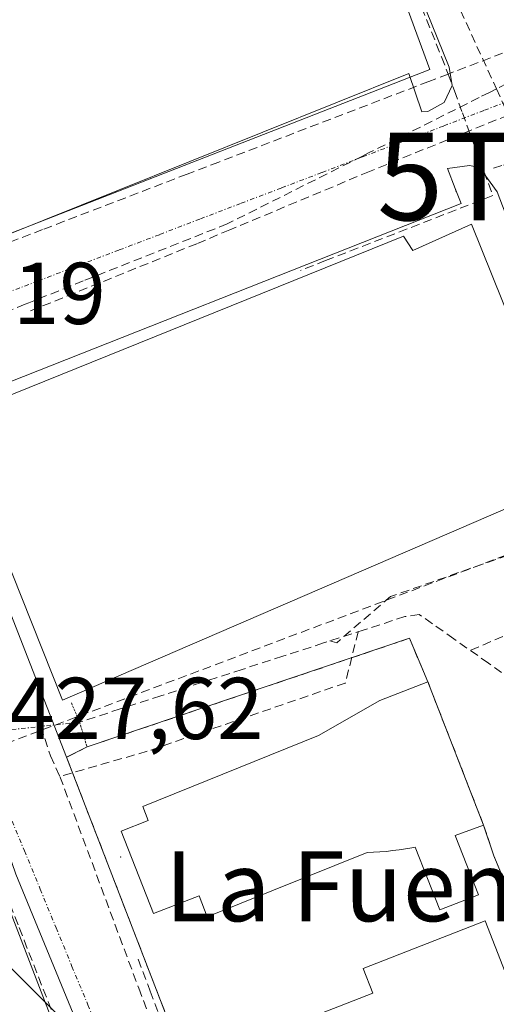
# Model space of a CAD drawing. Units: metres. Extents: x 610738 to 614194, y 4736260 to 4738630.
# Drawn here: x 611219 to 611274, y 4738374 to 4738487 of the extents above; entities that cross this region are included whole.
import ezdxf
from ezdxf.enums import TextEntityAlignment as Align

# ---------------------------------------------------------------- set-up
doc = ezdxf.new("R2010")
doc.units = ezdxf.units.M
doc.header["$MEASUREMENT"] = 0
for name, pattern in [('TRAZO_Y_PUNTO', [1, 0.5, -0.25, 0, -0.25]), ('TRAZOS2', [0.375, 0.25, -0.125]), ('TRAZOSX2', [1.5, 1, -0.5])]:
    doc.linetypes.add(name, pattern=pattern)
doc.layers.get('0').update_dxf_attribs({"lineweight": 5})
for name, color, linetype, lineweight in [('Conducción de agua lineal', 5, 'TRAZOSX2', 0), ('Conducción de hidrocarburos lineal', 6, 'TRAZOSX2', 0), ('Corriente artificial lineal', 5, 'TRAZOSX2', 13), ('Corriente artificial lineal oculto', 135, 'TRAZO_Y_PUNTO', 13), ('Edificación', 1, 'Continuous', 13), ('Edificación Cxs', 1, 'Continuous', 13), ('Edificación industrial', 135, 'Continuous', 13), ('Edificación industrial Cxs', 135, 'Continuous', 13), ('Elemento construido', 1, 'Continuous', 0), ('Layer 0', 7, 'Continuous', 0), ('Muro lineal', 1, 'TRAZOSX2', 13), ('Obra de contención lineal', 1, 'TRAZOSX2', 13), ('Puente lineal', 2, 'TRAZOS2', 0), ('Rótulo de punto de cota en terreno', 19, 'Continuous', 0), ('Tendido', 6, 'Continuous', 0), ('Texto cartográfico', 19, 'Continuous', 0), ('Torre de tendido puntual', 7, 'Continuous', 0), ('Vía urbana eje', 5, 'TRAZO_Y_PUNTO', 0), ('Área de servicio', 254, 'TRAZOSX2', 0), ('Área de servicio Cxs', 254, 'Continuous', 0)]:
    doc.layers.add(name, color=color, linetype=linetype, lineweight=lineweight)
doc.styles.add('Arial', font='txt', dxfattribs={"height": 0.2})

# ---------------------------------------------------------------- blocks, each defined once
blk = doc.blocks.new('5TTEND')
blk.add_text('5TTEND', height=10).set_placement((0, 0), align=Align.MIDDLE_CENTER)

msp = doc.modelspace()

# ---------------------------------------------------------------- linework, layer by layer
at = {"layer": 'Conducción de agua lineal', "color": 5, "linetype": 'TRAZOSX2', "lineweight": 0}
for points in [[(611258.7488, 4738504.7394, 428.2599), (611259.8357, 4738502.0064, 428.228), (611267.6302, 4738482.4083, 428.1499), (611268.4072, 4738480.4543, 428.1617)], [(611263.2006, 4738502.1963, 428.1475), (611269.8172, 4738487.7111, 428.1487), (611273.9075, 4738478.7567, 428.1755), (611275.2731, 4738475.7672, 428.1787)], [(611280.6841, 4738485.1654, 428.335), (611278.5814, 4738484.3586, 428.2386), (611276.0176, 4738483.3748, 428.129), (611268.4072, 4738480.4543, 428.1617)], [(611268.4072, 4738480.4543, 428.1617), (611266.1842, 4738479.6013, 428.159), (611242.2059, 4738470.4007, 428.1849), (611238.5839, 4738469.0107, 428.1564), (611224.5538, 4738463.6269, 428.1452), (611222.0868, 4738462.68, 428.1451), (611195.8555, 4738452.6144, 428.195)], [(611277.8532, 4738480.7371, 428.2126), (611275.1143, 4738479.3624, 428.1695), (611273.9075, 4738478.7567, 428.1755), (611273.1125, 4738478.3577, 428.1779), (611271.9322, 4738477.7653, 428.1819), (611259.3185, 4738471.4343, 428.1916), (611258.5987, 4738471.073, 428.192), (611243.1768, 4738463.3326, 428.2111)], [(611268.4072, 4738480.4543, 428.1617), (611269.1161, 4738478.5192, 428.1709), (611270.0298, 4738476.025, 428.1884), (611272.4749, 4738469.3482, 428.1625), (611273.4948, 4738466.5632, 428.191), (611254.3995, 4738459.1314, 428.2958), (611251.5246, 4738458.0125, 428.284)], [(611275.2731, 4738475.7672, 428.1787), (611259.4019, 4738469.3144, 428.2141)], [(611281.371, 4738472.1871, 428.143), (611274.5289, 4738470.0042, 428.1727), (611273.3639, 4738469.6322, 428.1678)], [(611259.4019, 4738469.3144, 428.2141), (611243.4477, 4738462.6414, 428.2035), (611239.6947, 4738461.0717, 428.2043)], [(611243.1768, 4738463.3326, 428.2111), (611226.7226, 4738456.8099, 428.214)], [(611239.6947, 4738461.0717, 428.2043), (611220.4826, 4738453.3055, 428.228)], [(611226.7226, 4738456.8099, 428.214), (611221.093, 4738454.5514, 428.2201), (611220.5175, 4738454.3205, 428.2206), (611220.1086, 4738454.1565, 428.2212), (611208.5694, 4738449.5272, 428.2228)], [(611181.8214, 4738447.2386, 428.2427), (611182.7444, 4738445.0826, 428.2707), (611185.1552, 4738439.4475, 428.2592), (611186.1101, 4738437.2165, 428.2434), (611189.8109, 4738428.5685, 428.2803), (611192.2798, 4738422.8004, 428.2911), (611193.5677, 4738419.5124, 428.4756), (611199.5393, 4738404.2623, 426.8321), (611208.7294, 4738407.7152, 427.5216), (611211.9692, 4738399.6521, 427.3605), (611212.8571, 4738397.4441, 427.3721), (611213.945, 4738394.7361, 427.3505), (611215.126, 4738393.9111, 427.326), (611216.1929, 4738391.1773, 427.4192), (611219.4159, 4738382.9188, 427.4406), (611219.9767, 4738381.482, 427.4408), (611226.3186, 4738365.2337, 427.5062), (611227.6752, 4738361.7579, 427.5853), (611233.713, 4738346.2879, 427.6488), (611240.0464, 4738330.0607, 427.6793)], [(611290.8079, 4738430.9559, 428.3026), (611261.8097, 4738420.7444, 426.7009)], [(611304.9796, 4738429.1912, 428.241), (611270.9205, 4738414.6032, 426.1026)], [(611261.8097, 4738420.7444, 426.7009), (611255.6665, 4738415.4715, 426.5467)], [(611258.1198, 4738416.7297, 426.697), (611256.655, 4738410.8679, 427.0313)], [(611254.8774, 4738415.6772, 426.5731), (611255.6665, 4738415.4715, 426.5467)], [(611256.655, 4738410.8679, 427.0313), (611234.0242, 4738403.0759, 427.2691)], [(611221.857, 4738405.95, 427.9239), (611222.9821, 4738402.5496, 427.5896)], [(611222.9821, 4738402.5496, 427.5896), (611224.068, 4738400.1892, 427.4443)], [(611234.0242, 4738403.0759, 427.2691), (611224.068, 4738400.1892, 427.4443)], [(611224.068, 4738400.1892, 427.4443), (611233.0645, 4738375.9918, 427.4109)], [(611232.9918, 4738379.3202, 427.3943), (611234.0895, 4738376.4154, 427.4122), (611234.371, 4738375.6706, 427.4168), (611242.4702, 4738354.2397, 427.5255)], [(611233.0645, 4738375.9918, 427.4109), (611241.3939, 4738353.8194, 427.4968), (611243.7038, 4738347.6706, 427.5457)]]:
    msp.add_polyline3d(points, dxfattribs=at)
at = {"layer": 'Conducción de hidrocarburos lineal', "color": 6, "linetype": 'TRAZOSX2', "lineweight": 0}
msp.add_polyline3d([(610874.8414, 4738321.9622, 440.84), (610927.105, 4738294.8, 439.1061), (611062.1296, 4738345.2028, 430.3869), (611298.9281, 4738434.5073, 428.2672), (611285.875, 4738468.751, 428.3244), (611265.9651, 4738515.2244, 428.039)], dxfattribs=at)
at = {"layer": 'Corriente artificial lineal', "color": 5, "linetype": 'TRAZOSX2', "lineweight": 13}
msp.add_polyline3d([(611295.7238, 4738370.9463, 426.4647), (611294.0833, 4738375.1556, 426.7397), (611292.4429, 4738379.3648, 426.4747), (611290.8024, 4738383.574, 426.1312), (611289.1619, 4738387.7832, 426.6693), (611287.5215, 4738391.9924, 426.3631), (611285.881, 4738396.2017, 426.2629), (611284.2406, 4738400.4109, 426.5716), (611282.6001, 4738404.6201, 426.2654), (611280.8901, 4738407.5701, 426.2787), (611276.9424, 4738410.3533, 426.2634), (611272.9947, 4738413.1366, 426.1994), (611269.0471, 4738415.9198, 426.3473), (611265.0994, 4738418.703, 425.9587), (611263.4501, 4738418.4601, 425.9621), (611258.8063, 4738416.9526, 426.6413), (611254.1626, 4738415.4451, 426.4894), (611249.5188, 4738413.9376, 425.944), (611244.8751, 4738412.4301, 426.5814), (611240.2314, 4738410.9226, 426.7344), (611235.5876, 4738409.4151, 426.1766), (611230.9439, 4738407.9076, 426.3451), (611226.3001, 4738406.4001, 427.1239)], dxfattribs=at)
at = {"layer": 'Corriente artificial lineal oculto', "color": 135, "linetype": 'TRAZO_Y_PUNTO', "lineweight": 13}
msp.add_polyline3d([(611226.3001, 4738406.4001, 427.1239), (611222.3351, 4738405.9655, 427.8417), (611218.3701, 4738405.5309, 427.9172), (611214.405, 4738405.0963, 427.7298), (611210.44, 4738404.6617, 427.2075)], dxfattribs=at)
at = {"layer": 'Edificación', "color": 1, "linetype": 'Continuous', "lineweight": 13}
for points in [[(611269.2101, 4738393.4501, 427.9115), (611271.8601, 4738386.6801, 427.9058), (611267.4301, 4738384.9501, 427.8607), (611264.6201, 4738392.1301, 427.8598), (611264.2401, 4738392.0401, 427.8541), (611263.5101, 4738391.9101, 427.8427), (611262.7901, 4738391.8101, 427.8311), (611262.0601, 4738391.7201, 427.819), (611261.3401, 4738391.6401, 427.8086), (611260.6101, 4738391.5801, 427.8045), (611259.8801, 4738391.5301, 427.8005), (611259.1401, 4738391.5001, 427.7965), (611240.8901, 4738384.1501, 427.6164), (611239.9501, 4738386.5701, 427.6413), (611234.7301, 4738384.5401, 427.5112), (611231.0701, 4738393.9601, 427.4144), (611234.1501, 4738395.1501, 427.579), (611233.5301, 4738396.7601, 427.5624), (611253.6001, 4738404.8701, 427.918), (611260.5801, 4738408.8601, 427.8854), (611266.0801, 4738411.0001, 427.7242), (611272.4401, 4738394.6401, 428.0311), (611269.2101, 4738393.4501, 427.9115)], [(611281.4901, 4738360.9201, 427.8689), (611267.5501, 4738355.5001, 427.7712), (611266.4901, 4738358.2201, 427.7623), (611260.7501, 4738355.9901, 427.843), (611265.9801, 4738342.5201, 427.8619), (611254.6301, 4738338.1101, 427.76), (611242.7101, 4738368.7801, 427.65), (611259.8101, 4738375.4201, 427.8309), (611258.7001, 4738378.2701, 427.7831), (611272.6401, 4738383.6901, 427.9174), (611281.4901, 4738360.9201, 427.8689)]]:
    msp.add_polyline3d(points, dxfattribs=at)
at = {"layer": 'Edificación Cxs', "color": 1, "linetype": 'Continuous', "lineweight": 13}
for points in [[(611269.2101, 4738393.4501, 427.9115), (611271.8601, 4738386.6801, 427.9058), (611267.4301, 4738384.9501, 427.8607), (611264.6201, 4738392.1301, 427.8598), (611264.2401, 4738392.0401, 427.8541), (611263.5101, 4738391.9101, 427.8427), (611262.7901, 4738391.8101, 427.8311), (611262.0601, 4738391.7201, 427.819), (611261.3401, 4738391.6401, 427.8086), (611260.6101, 4738391.5801, 427.8045), (611259.8801, 4738391.5301, 427.8005), (611259.1401, 4738391.5001, 427.7965), (611240.8901, 4738384.1501, 427.6164), (611239.9501, 4738386.5701, 427.6413), (611234.7301, 4738384.5401, 427.5112), (611231.0701, 4738393.9601, 427.4144), (611234.1501, 4738395.1501, 427.579), (611233.5301, 4738396.7601, 427.5624), (611253.6001, 4738404.8701, 427.918), (611260.5801, 4738408.8601, 427.8854), (611266.0801, 4738411.0001, 427.7242), (611272.4401, 4738394.6401, 428.0311), (611269.2101, 4738393.4501, 427.9115)], [(611281.4901, 4738360.9201, 427.8689), (611267.5501, 4738355.5001, 427.7712), (611266.4901, 4738358.2201, 427.7623), (611260.7501, 4738355.9901, 427.843), (611265.9801, 4738342.5201, 427.8619), (611254.6301, 4738338.1101, 427.76), (611242.7101, 4738368.7801, 427.65), (611259.8101, 4738375.4201, 427.8309), (611258.7001, 4738378.2701, 427.7831), (611272.6401, 4738383.6901, 427.9174), (611281.4901, 4738360.9201, 427.8689)]]:
    msp.add_polyline3d(points, close=True, dxfattribs=at)
at = {"layer": 'Edificación industrial', "color": 135, "linetype": 'Continuous', "lineweight": 13}
for points in [[(611266.3201, 4738480.9901, 428.1539), (611196.0401, 4738453.5001, 428.2075), (611195.0101, 4738456.1701, 428.2074), (611183.3201, 4738486.5401, 427.561), (611254.3901, 4738513.4301, 427.5677), (611266.3201, 4738480.9901, 428.1539)], [(611271.0601, 4738463.3101, 428.2969), (611282.8001, 4738434.1601, 428.284), (611224.3501, 4738408.9301, 427.5324), (611211.5501, 4738441.0101, 428.1921), (611263.3101, 4738461.9201, 428.2541), (611264.3501, 4738460.2901, 428.3322), (611271.0601, 4738463.3101, 428.2969)], [(611157.2885, 4738335.9675, 428.1692), (611174.4101, 4738342.8001, 427.6923), (611163.3001, 4738371.9601, 427.6058), (611193.9849, 4738383.8025, 427.5803), (611199.4895, 4738385.9271, 427.558), (611215.5101, 4738392.1101, 427.3794), (611233.9589, 4738344.3021, 427.6733), (611235.0705, 4738341.4215, 427.6515), (611237.0987, 4738336.1657, 427.7598), (611237.6877, 4738334.6393, 427.8159), (611238.9301, 4738331.4201, 427.7532), (611236.2399, 4738330.3603, 427.8605), (611223.6789, 4738325.4121, 427.8901), (611219.9617, 4738323.9479, 427.9449), (611205.4795, 4738318.2429, 428.0252), (611201.6697, 4738316.7421, 427.985), (611187.5501, 4738311.1801, 428.0622), (611186.7321, 4738310.8351, 428.0664), (611186.7145, 4738310.8277, 428.0665), (611161.2101, 4738300.0701, 428.127), (611150.9491, 4738326.9503, 428.0163)]]:
    msp.add_polyline3d(points, dxfattribs=at)
at = {"layer": 'Edificación industrial Cxs', "color": 135, "linetype": 'Continuous', "lineweight": 13}
for points in [[(611266.3201, 4738480.9901, 428.1539), (611196.0401, 4738453.5001, 428.2075), (611195.0101, 4738456.1701, 428.2074), (611183.3201, 4738486.5401, 427.561), (611254.3901, 4738513.4301, 427.5677), (611266.3201, 4738480.9901, 428.1539)], [(611271.0601, 4738463.3101, 428.2969), (611282.8001, 4738434.1601, 428.284), (611224.3501, 4738408.9301, 427.5324), (611211.5501, 4738441.0101, 428.1921), (611263.3101, 4738461.9201, 428.2541), (611264.3501, 4738460.2901, 428.3322), (611271.0601, 4738463.3101, 428.2969)], [(611150.9491, 4738326.9503, 428.0163), (611159.529, 4738330.291, 428.1697), (611157.2885, 4738335.9675, 428.1692), (611174.4101, 4738342.8001, 427.6923), (611163.3001, 4738371.9601, 427.6058), (611193.9849, 4738383.8025, 427.5803), (611199.4895, 4738385.9271, 427.558), (611215.5101, 4738392.1101, 427.3794), (611233.9589, 4738344.3021, 427.6733), (611235.0705, 4738341.4215, 427.6515), (611237.0987, 4738336.1657, 427.7598), (611237.6877, 4738334.6393, 427.8159), (611238.9301, 4738331.4201, 427.7532), (611236.2399, 4738330.3603, 427.8605), (611223.6789, 4738325.4121, 427.8901), (611219.9617, 4738323.9479, 427.9449), (611205.4795, 4738318.2429, 428.0252), (611201.6697, 4738316.7421, 427.985), (611187.5501, 4738311.1801, 428.0622), (611186.7321, 4738310.8351, 428.0664), (611186.7145, 4738310.8277, 428.0665), (611161.2101, 4738300.0701, 428.127), (611150.9491, 4738326.9503, 428.0163)]]:
    msp.add_polyline3d(points, close=True, dxfattribs=at)
at = {"layer": 'Elemento construido', "color": 1, "linetype": 'Continuous', "lineweight": 0}
for points in [[(611195.0101, 4738456.1701, 428.2074), (611189.3001, 4738453.6301, 428.1748), (611190.2801, 4738452.0101, 428.1685), (611192.7301, 4738449.9701, 428.1518), (611195.8001, 4738449.0901, 428.1501), (611198.9601, 4738449.5101, 428.1672), (611197.1901, 4738453.7101, 428.2014), (611263.9201, 4738480.5101, 428.1902), (611265.3901, 4738476.1401, 428.1718), (611266.0701, 4738476.1901, 428.1745), (611267.9401, 4738477.2201, 428.1749), (611268.8701, 4738479.1301, 428.1682), (611268.5101, 4738481.2301, 428.1594), (611255.3501, 4738513.8401, 427.7274)], [(611287.6801, 4738431.0301, 428.2248), (611274.0001, 4738467.0101, 428.1814), (611272.3901, 4738469.2201, 428.1609), (611272.0301, 4738469.7901, 428.1654), (611270.8201, 4738470.0201, 428.1705), (611268.3201, 4738469.6601, 428.1827), (611269.1901, 4738467.3901, 428.1854)], [(611269.1901, 4738467.3901, 428.1854), (611269.8801, 4738465.6701, 428.2169), (611211.8901, 4738442.7301, 428.1665), (611210.4201, 4738445.9601, 428.1914), (611209.6101, 4738445.7601, 428.1964), (611208.8501, 4738445.4101, 428.2001), (611208.1801, 4738444.9201, 428.2029), (611207.6101, 4738444.3101, 428.2051), (611207.1701, 4738443.6001, 428.2063), (611206.8801, 4738442.8201, 428.2034), (611206.7401, 4738441.9901, 428.1961), (611206.7601, 4738441.1601, 428.1873), (611206.9501, 4738440.3501, 428.1798), (611207.2901, 4738439.5801, 428.1761), (611207.7601, 4738438.9001, 428.1781), (611210.1201, 4738440.0801, 428.1994), (611224.8201, 4738402.3901, 427.4342)], [(611269.1901, 4738467.3901, 428.1854), (611269.3301, 4738467.0101, 428.1909)], [(611162.1401, 4738297.5901, 428.0877), (611240.3001, 4738327.6501, 427.6541), (611241.5101, 4738328.2501, 427.6157), (611242.6201, 4738329.9701, 427.613), (611242.4601, 4738332.0001, 427.6087), (611219.0301, 4738389.0401, 427.4302), (611217.0701, 4738394.6101, 427.3422), (611215.3201, 4738395.4001, 427.3653), (611213.0501, 4738395.1501, 427.3564), (611161.7601, 4738375.7601, 427.5959), (611136.3001, 4738365.6101, 427.7541), (611135.5101, 4738365.1701, 427.759), (611134.1701, 4738363.3801, 427.7693), (611134.0501, 4738361.1501, 427.7885), (611158.4601, 4738299.1401, 428.0701), (611158.5301, 4738299.0501, 428.0717), (611160.0801, 4738297.7201, 428.0838), (611162.1401, 4738297.5901, 428.0877)]]:
    msp.add_polyline3d(points, dxfattribs=at)
at = {"layer": 'Layer 0', "linetype": 'Continuous', "lineweight": 0}
msp.add_point((611231, 4738391, 427.3987), dxfattribs=at)
at = {"layer": 'Muro lineal', "color": 1, "linetype": 'TRAZOSX2', "lineweight": 13}
msp.add_polyline3d([(611272.4401, 4738394.6401, 428.0311), (611273.6201, 4738391.1101, 428.0122)], dxfattribs=at)
at = {"layer": 'Obra de contención lineal', "color": 1, "linetype": 'TRAZOSX2', "lineweight": 13}
msp.add_polyline3d([(611263.9801, 4738415.9801, 426.6354), (611227.1801, 4738403.5701, 427.2401)], dxfattribs=at)
at = {"layer": 'Puente lineal', "color": 2, "linetype": 'TRAZOS2', "lineweight": 0}
msp.add_polyline3d([(611225.3701, 4738408.6201, 427.2485), (611226.3001, 4738406.4001, 427.1239), (611227.1501, 4738403.6501, 427.2351), (611227.1801, 4738403.5701, 427.2401)], dxfattribs=at)
at = {"layer": 'Tendido', "color": 6, "linetype": 'Continuous', "lineweight": 0}
msp.add_polyline3d([(611018.7819, 4738578.807, 428.4623), (611032.709, 4738564.8284, 428.303), (611132.77, 4738463.89, 426.6383), (611252.1221, 4738344.6848, 427.7262), (611321.09, 4738257.03, 428.1568)], dxfattribs=at)
at = {"layer": 'Vía urbana eje', "color": 5, "linetype": 'TRAZO_Y_PUNTO', "lineweight": 0}
for points in [[(611277.1201, 4738478.0601), (611272.4801, 4738476.2901), (611267.8501, 4738474.5101), (611263.2101, 4738472.7501), (611258.5801, 4738470.9801), (611253.9601, 4738469.1901), (611249.3201, 4738467.4301), (611244.6901, 4738465.6601), (611240.0501, 4738463.8901), (611235.4201, 4738462.1001), (611230.8001, 4738460.3401), (611226.1701, 4738458.5701), (611221.5301, 4738456.8001), (611216.8901, 4738455.0201), (611212.2601, 4738453.2501), (611207.6401, 4738451.4801), (611203.0101, 4738449.7101), (611198.3701, 4738447.9301)], [(611216.3701, 4738400.5101), (611218.1901, 4738396.1101), (611220.0001, 4738391.7101), (611221.8201, 4738387.3101), (611223.6201, 4738382.9001), (611225.4401, 4738378.5001), (611227.2601, 4738374.0901), (611229.0701, 4738369.6801), (611230.8701, 4738365.2701), (611232.6901, 4738360.8801), (611234.5101, 4738356.4801), (611236.3201, 4738352.0701), (611238.1201, 4738347.6701), (611241.7601, 4738338.8501), (611245.3701, 4738330.0501), (611247.1901, 4738325.6401), (611249.0101, 4738321.2401)]]:
    msp.add_lwpolyline(points, dxfattribs=at)
at = {"layer": 'Área de servicio', "color": 254, "linetype": 'TRAZOSX2', "lineweight": 0}
msp.add_polyline3d([(611251.6594, 4738332.8825, 427.6048), (611291.5601, 4738347.6101, 427.9542), (611290.0901, 4738351.7301, 428.0574), (611273.6201, 4738391.1101, 428.0122), (611272.4401, 4738394.6401, 428.0311), (611266.0801, 4738411.0001, 427.7242), (611263.9801, 4738415.9801, 426.6354), (611227.1801, 4738403.5701, 427.2401), (611224.8201, 4738402.3901, 427.4342), (611251.6594, 4738332.8825, 427.6048)], dxfattribs=at)
at = {"layer": 'Área de servicio Cxs', "color": 254, "linetype": 'Continuous', "lineweight": 0}
msp.add_polyline3d([(611251.6594, 4738332.8825, 427.6048), (611224.8201, 4738402.3901, 427.4342), (611227.1801, 4738403.5701, 427.2401), (611263.9801, 4738415.9801, 426.6354), (611266.0801, 4738411.0001, 427.7242), (611272.4401, 4738394.6401, 428.0311), (611273.6201, 4738391.1101, 428.0122), (611290.0901, 4738351.7301, 428.0574), (611291.5601, 4738347.6101, 427.9542), (611251.6594, 4738332.8825, 427.6048)], close=True, dxfattribs=at)

# ---------------------------------------------------------------- block references
at = {"layer": 'Torre de tendido puntual', "linetype": 'Continuous', "lineweight": 0}
msp.add_blockref('5TTEND', (611285.875, 4738468.751, 428.3244), dxfattribs=at)

# ---------------------------------------------------------------- texts
at = {"layer": 'Rótulo de punto de cota en terreno', "color": 19, "linetype": 'Continuous', "lineweight": 0, "style": 'Arial'}
for s, p in [('428,19', (611200.1439, 4738449.7039)), ('427,62', (611218.1439, 4738402.2839))]:
    msp.add_text(s, height=7, dxfattribs=at).set_placement(p, align=Align.BOTTOM_LEFT)
at = {"layer": 'Texto cartográfico', "color": 19, "linetype": 'Continuous', "lineweight": 0, "style": 'Arial'}
msp.add_text('La Fuente', height=8, dxfattribs=at).set_placement((611261.0694, 4738387.6502), align=Align.MIDDLE_CENTER)

doc.saveas('drawing.dxf')
